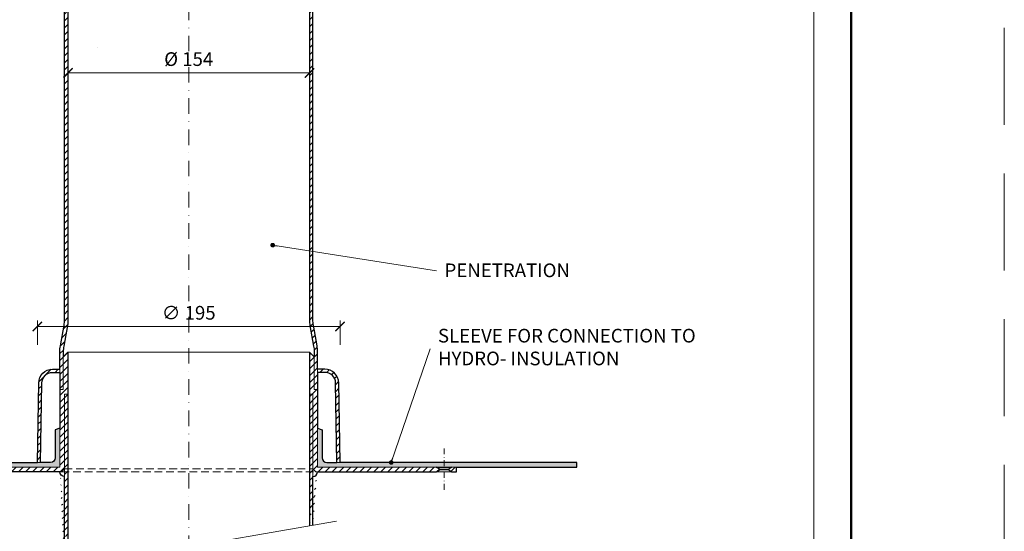
# Model space of a CAD drawing. Units: millimetres. Extents: x 11339 to 25430, y -1615 to 22532.
# Drawn here: x 19713 to 20347, y 4592 to 4921 of the extents above; entities that cross this region are included whole.
import ezdxf
from ezdxf.enums import TextEntityAlignment as Align

# ---------------------------------------------------------------- set-up
doc = ezdxf.new("R2010")
doc.units = ezdxf.units.MM
doc.linetypes.add('DASHDOT2', pattern=[0.5, 0.25, -0.125, 0, -0.125])
doc.linetypes.add('HIDDEN2', pattern=[0.1875, 0.125, -0.0625])
doc.layers.get('DEFPOINTS').update_dxf_attribs({"color": 254, "lineweight": 30})
for name, color, linetype, lineweight in [('TOPWET_KOTY', 30, 'Continuous', 13), ('TOPWET_TENKOU', 142, 'Continuous', 13), ('TOPWET_TLUSTOU', 142, 'Continuous', 30), ('TOPWET_VYKRESOVE_POLE', 254, 'Continuous', 13), ('TOPWET_ČEŠTINA', 225, 'Continuous', 13)]:
    doc.layers.add(name, color=color, linetype=linetype, lineweight=lineweight)
doc.styles.add('BOLD_ARIAL_NARROW', font='ARIALNB.TTF')
doc.styles.add('REGULAR_ARIAL_NARROW', font='ARIALN.TTF')
doc.dimstyles.new('ISO-TW 1-3', dxfattribs={"dimscale": 3, "dimtxt": 2.2, "dimasz": 1.5, "dimexe": 1, "dimexo": 0, "dimgap": 0.75, "dimtad": 1, "dimdec": 0, "dimtxsty": 'REGULAR_ARIAL_NARROW', "dimblk": 'ARCHTICK', "dimcen": 0.5, "dimclrd": 256, "dimclre": 256, "dimclrt": 256, "dimadec": 0, "dimazin": 0, "dimtfac": 1, "dimtdec": 0, "dimtmove": 1, "dimatfit": 3, "dimldrblk": 'DOT', "dimfxl": 1, "dimtfill": 1, "dimtzin": 0, "dimlwd": -1, "dimlwe": -1, "dimarcsym": 0})
doc.dimstyles.new('ISO-TW 1-4', dxfattribs={"dimscale": 4, "dimtxt": 2.2, "dimasz": 1.5, "dimexe": 1, "dimexo": 0, "dimgap": 0.75, "dimtad": 1, "dimdec": 0, "dimtxsty": 'REGULAR_ARIAL_NARROW', "dimblk": 'ARCHTICK', "dimcen": 0.5, "dimclrd": 256, "dimclre": 256, "dimclrt": 256, "dimadec": 0, "dimazin": 0, "dimtfac": 1, "dimtdec": 0, "dimtmove": 1, "dimatfit": 3, "dimldrblk": 'DOT', "dimfxl": 1, "dimtfill": 1, "dimtzin": 0, "dimlwd": -1, "dimlwe": -1, "dimarcsym": 0})
pattern_1 = [(45, (0, -62.485), (-2.24506403, 2.24506403), [])]

# ---------------------------------------------------------------- blocks, each defined once
blk = doc.blocks.new('V_TOPWET_VÝKRES_A4_1-1')
at = {"layer": 'TOPWET_VYKRESOVE_POLE', "color": 243, "lineweight": 50, "ltscale": 10}
blk.add_lwpolyline([(-90, 297), (-114, 297), (-114, 0), (96, 0), (96, 297)], close=True, dxfattribs=at)
at = {"layer": 'TOPWET_VYKRESOVE_POLE', "ltscale": 10}
blk.add_lwpolyline([(90, 285.33), (38.5, 285.33, -0.414214), (37.5, 286.33), (37.5, 291), (-89, 291, 0.414214), (-90, 290), (-90, 7, 0.414214), (-89, 6), (89, 6, 0.414214), (90, 7), (90, 285.33)], format="xyb", close=True, dxfattribs=at)
at = {"color": 7, "style": 'BOLD_ARIAL_NARROW'}
blk.add_attdef('01_OZNAČENÍ_VÝKRESU', text='', height=3, dxfattribs=at).set_placement((90, 291), align=Align.TOP_RIGHT)
at = {"color": 7}
for tag, p, height, style in [('03_A_NADPIS_HLAVNÍ_2_ŘADKY', (-87.5, 29.55), 3, 'BOLD_ARIAL_NARROW'), ('02_NADPIS_HLAVNÍ', (-87.5, 27.5), 3, 'BOLD_ARIAL_NARROW'), ('03_B_NADPIS_HLAVNÍ_2_ŘADKY', (-87.5, 25.35), 3, 'BOLD_ARIAL_NARROW'), ('04_KÓD_NEBO_PODNADPIS', (-87.5, 20), 2.2, 'REGULAR_ARIAL_NARROW'), ('07_REZERVNÍ_POLE', (-44.5, 20), 2.2, 'REGULAR_ARIAL_NARROW'), ('05_TYP', (-87.5, 14), 2.2, 'REGULAR_ARIAL_NARROW'), ('08_VÁHA_KG', (-44.5, 14), 2.2, 'REGULAR_ARIAL_NARROW'), ('06_MĚŘÍTKO', (-87.5, 8), 2.2, 'REGULAR_ARIAL_NARROW'), ('09_MATERIÁL', (-44.5, 8), 2.2, 'REGULAR_ARIAL_NARROW')]:
    blk.add_attdef(tag, p, '', height=height, dxfattribs=dict(at, style=style))
blk = doc.blocks.new('_ArchTick')
at = {"color": 0, "linetype": 'ByBlock', "const_width": 0.15}
blk.add_lwpolyline([(-0.5, -0.5), (0.5, 0.5)], dxfattribs=at)
blk = doc.blocks.new('_Dot')
at = {"color": 0, "linetype": 'ByBlock', "lineweight": -2}
blk.add_line((-0.5, 0), (-1, 0), dxfattribs=at)
at = {"color": 0, "linetype": 'ByBlock', "const_width": 0.5}
blk.add_lwpolyline([(-0.25, 0, 1), (0.25, 0, 1)], format="xyb", close=True, dxfattribs=at)
blk = doc.blocks.new('*D516')
at = {"layer": 'DEFPOINTS', "color": 0, "ltscale": 40, "transparency": 16777216}
for p in [(19919.09, 4723.39), (19724.09, 4711.68), (19919.09, 4711.68)]:
    blk.add_point(p, dxfattribs=at)
at = {"layer": 'TOPWET_KOTY', "ltscale": 40, "transparency": 16777216}
for p, q in [((19724.09, 4711.68), (19724.09, 4727.39)), ((19919.09, 4711.68), (19919.09, 4727.39)), ((19724.09, 4723.39), (19919.09, 4723.39))]:
    blk.add_line(p, q, dxfattribs=at)
at = {"layer": 'TOPWET_KOTY', "ltscale": 40, "transparency": 16777216, "xscale": 6, "yscale": 6, "zscale": 6, "rotation": 180}
blk.add_blockref('_ArchTick', (19724.09, 4723.39), dxfattribs=at)
at = {"layer": 'TOPWET_KOTY', "ltscale": 40, "transparency": 16777216, "xscale": 6, "yscale": 6, "zscale": 6}
blk.add_blockref('_ArchTick', (19919.09, 4723.39), dxfattribs=at)
at = {"layer": 'TOPWET_KOTY', "ltscale": 40, "transparency": 16777216, "insert": (19821.59, 4731.12), "char_height": 8.8, "attachment_point": 5, "style": 'REGULAR_ARIAL_NARROW', "bg_fill": 3, "box_fill_scale": 1.1, "bg_fill_color": 256, "bg_fill_true_color": 13158600, "bg_fill_transparency": 0}
blk.add_mtext('∅ 195', dxfattribs=at)
blk = doc.blocks.new('*D511')
at = {"layer": 'DEFPOINTS', "color": 0, "ltscale": 40, "transparency": 16777216}
for p in [(19743.79, 4902.98), (19899.39, 4902.98), (19899.39, 4886.65)]:
    blk.add_point(p, dxfattribs=at)
at = {"layer": 'TOPWET_KOTY', "ltscale": 40, "transparency": 16777216}
for p, q in [((19743.79, 4902.98), (19743.79, 4882.65)), ((19899.39, 4902.98), (19899.39, 4882.65)), ((19743.79, 4886.65), (19899.39, 4886.65))]:
    blk.add_line(p, q, dxfattribs=at)
at = {"layer": 'TOPWET_KOTY', "ltscale": 40, "transparency": 16777216, "xscale": 6, "yscale": 6, "zscale": 6, "rotation": 180}
blk.add_blockref('_ArchTick', (19743.79, 4886.65), dxfattribs=at)
at = {"layer": 'TOPWET_KOTY', "ltscale": 40, "transparency": 16777216, "xscale": 6, "yscale": 6, "zscale": 6}
blk.add_blockref('_ArchTick', (19899.39, 4886.65), dxfattribs=at)
at = {"layer": 'TOPWET_KOTY', "ltscale": 40, "transparency": 16777216, "insert": (19821.59, 4894.39), "char_height": 8.8, "attachment_point": 5, "style": 'REGULAR_ARIAL_NARROW', "bg_fill": 3, "box_fill_scale": 1.1, "bg_fill_color": 256, "bg_fill_true_color": 13158600, "bg_fill_transparency": 0}
blk.add_mtext('%%C 154', dxfattribs=at)

msp = doc.modelspace()

# ---------------------------------------------------------------- hatches: boundary and pattern name
at = {"layer": 'TOPWET_TENKOU', "ltscale": 40}
h = msp.add_hatch(dxfattribs=at)
h.set_pattern_fill('LINE', color=256, angle=45)
h.set_pattern_definition(pattern_1)
h.paths.add_polyline_path([(19994.09083, 4632.93223), (19991.09086, 4632.93223), (19989.09066, 4631.68218), (19989.09066, 4631.18218), (19991.09086, 4629.93223), (19994.09083, 4629.93223)])
edge = h.paths.add_edge_path()
edge.add_line((20012.48875, 5080.15986), (20022.50748, 4984.83803))
edge.add_line((20022.50748, 4984.83803), (20019.21033, 4987.50801))
edge.add_line((20019.21033, 4987.50801), (20009.80277, 5077.01498))
edge.add_line((20009.80277, 5077.01498), (20002.00819, 5076.60648))
edge.add_arc((20002.53154, 5066.62019), 10, 93.00000039, 123.0000008)
edge.add_line((19997.08515, 5075.00689), (19996.54755, 5074.65777))
edge.add_arc((19991.10116, 5083.04448), 10, 273.00000025, 303.0000008, ccw=False)
edge.add_line((19991.62452, 5073.05818), (19945.83195, 5070.65829))
edge.add_arc((19946.04129, 5066.66378), 4, 93.00000032, 129.39072322)
edge.add_arc((19946.04129, 5066.66378), 4, 129.39072322, 175.81924453)
edge.add_arc((19938.06258, 5067.247), 4, 273.00000032, 355.81924453, ccw=False)
edge.add_line((19938.27192, 5063.25248), (19930.55885, 5062.84826))
edge.add_arc((19930.34951, 5066.84278), 4, 190.1807561, 273.00000032, ccw=False)
edge.add_arc((19922.32828, 5065.24311), 4.18062, 12.32881802, 90.85193839)
edge.add_line((19922.26612, 5069.42326), (19917.28168, 5069.16204))
edge.add_line((19917.28168, 5069.16204), (19917.12468, 5072.15793))
edge.add_line((19917.12468, 5072.15793), (19922.10911, 5072.41915))
edge.add_arc((19922.39113, 5065.32238), 7.10237, 10.9050837, 92.27567271, ccw=False)
edge.add_arc((19930.34951, 5066.84278), 1, 190.1807561, 273.00000032)
edge.add_line((19930.40184, 5065.84415), (19938.11492, 5066.24837))
edge.add_arc((19938.06258, 5067.247), 1, 273.00000032, 355.81924453)
edge.add_arc((19946.04129, 5066.66378), 7, 93.00000032, 175.81924453, ccw=False)
edge.add_line((19945.67494, 5073.65418), (19991.46751, 5076.05407))
edge.add_arc((19990.94415, 5086.04037), 10, 273.00000025, 303.0000008)
edge.add_line((19996.39055, 5077.65366), (19996.92815, 5078.00278))
edge.add_arc((20002.37454, 5069.61608), 10, 93.00016351, 123.0000008, ccw=False)
edge.add_line((20001.85115, 5079.60237), (20012.48875, 5080.15986))
edge = h.paths.add_edge_path()
edge.add_line((19898.59086, 5074.19073), (19994.30639, 5079.20697))
edge.add_line((19994.30639, 5079.20697), (19991.46751, 5076.05407))
edge.add_line((19991.46751, 5076.05407), (19901.59086, 5071.34384))
edge.add_line((19901.59086, 5071.34384), (19901.59086, 5063.53856))
edge.add_arc((19911.59086, 5063.53856), 10, 180.00000039, 210.0000008)
edge.add_line((19902.9306, 5058.53856), (19903.25111, 5057.98342))
edge.add_arc((19894.59086, 5052.98342), 10, 0.00000025, 30.0000008, ccw=False)
edge.add_line((19904.59086, 5052.98342), (19904.59086, 5007.12801))
edge.add_arc((19908.59086, 5007.12801), 4, 180.00000032, 216.39072322)
edge.add_arc((19908.59086, 5007.12801), 4, 216.39072322, 262.81924453)
edge.add_arc((19907.59086, 4999.19075), 4, 0.00000032, 82.81924453, ccw=False)
edge.add_line((19911.59086, 4999.19075), (19911.59086, 4991.46709))
edge.add_arc((19907.59086, 4991.46709), 4, -82.8192439, 0.00000032, ccw=False)
edge.add_arc((19908.76853, 4983.37314), 4.18062, 99.32881802, 177.85193839)
edge.add_line((19904.59086, 4983.52984), (19904.59086, 4978.53856))
edge.add_line((19904.59086, 4978.53856), (19901.59086, 4978.53856))
edge.add_line((19901.59086, 4978.53856), (19901.59086, 4983.52984))
edge.add_arc((19908.69266, 4983.44005), 7.10237, 97.9050837, 179.27567271, ccw=False)
edge.add_arc((19907.59086, 4991.46709), 1, 277.1807561, 360.00000032)
edge.add_line((19908.59086, 4991.46709), (19908.59086, 4999.19075))
edge.add_arc((19907.59086, 4999.19075), 1, 0.00000032, 82.81924453)
edge.add_arc((19908.59086, 5007.12801), 7, 180.00000032, 262.81924453, ccw=False)
edge.add_line((19901.59086, 5007.12801), (19901.59086, 5052.98342))
edge.add_arc((19891.59086, 5052.98342), 10, 0.00000025, 30.0000008)
edge.add_line((19900.25111, 5057.98342), (19899.9306, 5058.53856))
edge.add_arc((19908.59086, 5063.53856), 10, 180.00016351, 210.0000008, ccw=False)
edge.add_line((19898.59086, 5063.53853), (19898.59086, 5074.19073))
edge = h.paths.add_edge_path()
edge.add_line((19904.59082, 4682.93217), (19904.59085, 4707.41264))
edge.add_arc((19884.59085, 4707.41265), 20, 359.99999952, 370.05400872)
edge.add_line((19904.28372, 4710.90417), (19901.89798, 4724.3602))
edge.add_arc((19921.59085, 4727.85173), 20, 179.99999952, 190.05400872, ccw=False)
edge.add_line((19901.59085, 4727.85173), (19901.59086, 5052.98342))
edge.add_line((19901.59086, 5052.98342), (19899.39086, 5052.98342))
edge.add_line((19899.39086, 5052.98342), (19899.39085, 4727.65821))
edge.add_arc((19919.39085, 4727.65821), 20, 179.99999952, 190.05400872)
edge.add_line((19899.69798, 4724.16668), (19902.08372, 4710.71065))
edge.add_arc((19882.39085, 4707.21913), 20, -0.00000048, 10.05400872, ccw=False)
edge.add_line((19902.39085, 4707.21913), (19902.39082, 4682.93217))
edge.add_line((19902.39082, 4682.93217), (19904.59082, 4682.93217))
edge = h.paths.add_edge_path(flags=17)
edge.add_arc((19909.25088, 4686.93217), 9, 1.00508601, 90)
edge.add_line((19909.25088, 4695.93217), (19904.59437, 4695.93217))
edge.add_line((19904.59437, 4695.93217), (19904.59437, 4693.93217))
edge.add_line((19904.59437, 4693.93217), (19909.25088, 4693.93217))
edge.add_arc((19909.25088, 4686.93217), 7, 1.00508601, 90, ccw=False)
edge.add_line((19916.2498, 4687.05496), (19917.09406, 4635.93217))
edge.add_line((19917.09406, 4635.93217), (19919.09437, 4635.93217))
edge.add_line((19919.09437, 4635.93217), (19918.24949, 4687.09004))
edge = h.paths.add_edge_path()
edge.add_line((19904.59078, 4632.93217), (19904.59082, 4682.93217))
edge.add_line((19904.59082, 4682.93217), (19902.39082, 4682.93217))
edge.add_line((19902.39082, 4682.93217), (19902.39082, 4703.93217))
edge.add_line((19902.39082, 4703.93217), (19899.39082, 4706.93217))
edge.add_line((19899.39082, 4706.93217), (19899.39082, 4679.93217))
edge.add_line((19899.39082, 4679.93217), (19901.59082, 4679.93217))
edge.add_line((19901.59082, 4679.93217), (19901.59086, 4631.93223))
edge.add_line((19901.59086, 4631.93223), (19903.59082, 4629.93223))
edge.add_line((19903.59082, 4629.93223), (19981.08433, 4629.93223))
edge.add_line((19981.08433, 4629.93223), (19983.09103, 4631.18218))
edge.add_line((19983.09103, 4631.18218), (19983.09103, 4631.68218))
edge.add_line((19983.09103, 4631.68218), (19981.08434, 4632.93211))
edge.add_line((19981.08434, 4632.93211), (19904.59082, 4632.93217))
edge.add_line((19899.39083, 4595.22572), (19899.39083, 4679.93217))
edge.add_line((19899.39083, 4679.93217), (19901.59083, 4679.93217))
edge.add_line((19901.59083, 4679.93217), (19901.59083, 4595.60664))
at = {"layer": 'TOPWET_TENKOU', "linetype": 'Continuous', "ltscale": 40}
h = msp.add_hatch(dxfattribs=at)
h.set_pattern_fill('DOTS', color=256, scale=0.5, angle=60, style=0)
h.set_pattern_definition([(60, (16031.1989, -15557.3147), (-0.488970164, 0.740578832), [0, -0.79375])])
edge = h.paths.add_edge_path()
edge.add_line((19589.96585, 4635.93217), (19732.59441, 4635.93217))
edge.add_arc((19732.59441, 4638.93217), 3, 269.99999952, 359.99999952)
edge.add_line((19735.59441, 4638.93217), (19735.59441, 4656.93217))
edge.add_line((19735.59441, 4656.93217), (19738.59441, 4657.93217))
edge.add_line((19738.59441, 4657.93217), (19738.59441, 4632.93217))
edge.add_line((19738.59441, 4632.93217), (19663.73045, 4632.93223))
edge.add_line((19663.73045, 4632.93223), (19589.96585, 4632.93223))
edge.add_line((19589.96585, 4632.93223), (19589.96585, 4635.93217))
h.paths.add_polyline_path([(19571.59441, 4635.93217), (19589.96585, 4635.93217), (19589.96585, 4632.93223), (19571.59441, 4632.93223)])
edge = h.paths.add_edge_path()
edge.add_line((19904.59441, 4657.93217), (19907.59441, 4656.93217))
edge.add_line((19907.59441, 4656.93217), (19907.59441, 4638.93217))
edge.add_arc((19910.59441, 4638.93217), 3, 179.99999952, 269.99999952)
edge.add_line((19910.59441, 4635.93217), (20053.22297, 4635.93217))
edge.add_line((20053.22297, 4635.93217), (20053.22297, 4632.93223))
edge.add_line((20053.22297, 4632.93223), (19979.45837, 4632.93223))
edge.add_line((19979.45837, 4632.93223), (19904.59441, 4632.93217))
edge.add_line((19904.59441, 4632.93217), (19904.59441, 4657.93217))
h.paths.add_polyline_path([(20053.22297, 4635.93217), (20071.59441, 4635.93217), (20071.59441, 4632.93223), (20053.22297, 4632.93223)])

# ---------------------------------------------------------------- linework, layer by layer
at = {"layer": 'DEFPOINTS', "linetype": 'HIDDEN2', "lineweight": 5, "ltscale": 500}
msp.add_line((20347.02722, -1615.49862), (20347.02718, 22532.14729), dxfattribs=at)
at = {"layer": 'TOPWET_TENKOU', "ltscale": 40}
for p, q in [((19762.86687, 4902.98342), (19762.86687, 4902.98342)), ((19916.7087, 4598.22423), (19726.473, 4565.28577))]:
    msp.add_line(p, q, dxfattribs=at)
at = {"layer": 'TOPWET_TENKOU', "lineweight": 9, "ltscale": 40}
for points in [[(19738.59092, 4632.93217), (19738.59089, 4682.93217), (19740.79089, 4682.93217), (19740.79089, 4703.93217), (19743.79089, 4706.93217), (19743.79089, 4679.93217), (19741.59089, 4679.93217), (19741.59084, 4631.93223), (19739.59089, 4629.93223), (19662.09737, 4629.93223), (19660.09067, 4631.18218), (19660.09067, 4631.68218), (19662.09737, 4632.93211), (19738.59089, 4632.93217)], [(19904.59078, 4632.93217), (19904.59082, 4682.93217), (19902.39082, 4682.93217), (19902.39082, 4703.93217), (19899.39082, 4706.93217), (19899.39082, 4679.93217), (19901.59082, 4679.93217), (19901.59086, 4631.93223), (19903.59082, 4629.93223), (19981.08433, 4629.93223), (19983.09103, 4631.18218), (19983.09103, 4631.68218), (19981.08434, 4632.93211), (19904.59082, 4632.93217)], [(19989.09063, 4631.18218), (19991.09083, 4629.93223), (19994.09083, 4629.93223), (19994.09083, 4632.93223), (19991.09083, 4632.93223), (19989.09063, 4631.68218), (19989.09063, 4631.18218)]]:
    msp.add_lwpolyline(points, dxfattribs=at)
at = {"layer": 'TOPWET_TENKOU', "ltscale": 40}
for points in [[(19743.79088, 4706.93216), (19899.39082, 4706.93217)], [(19743.79088, 4568.28428), (19743.79088, 4679.93217), (19741.59088, 4679.93217), (19741.59088, 4567.90336)], [(19899.39083, 4595.22572), (19899.39083, 4679.93217), (19901.59083, 4679.93217), (19901.59083, 4595.60664)], [(19991.09083, 4629.93223), (19981.08433, 4629.93223)]]:
    msp.add_lwpolyline(points, dxfattribs=at)
for points in [[(19724.93221, 4687.09004, -0.409084895), (19733.93083, 4695.93217), (19738.58734, 4695.93217), (19738.58734, 4693.93217), (19733.93083, 4693.93217, 0.409084895), (19726.93191, 4687.05496), (19726.08765, 4635.93217), (19724.08734, 4635.93217)], [(19918.24949, 4687.09004, 0.409084895), (19909.25088, 4695.93217), (19904.59437, 4695.93217), (19904.59437, 4693.93217), (19909.25088, 4693.93217, -0.409084895), (19916.2498, 4687.05496), (19917.09406, 4635.93217), (19919.09437, 4635.93217)], [(19571.59088, 4632.93223), (19663.72692, 4632.93223), (19738.59088, 4632.93217), (19738.59088, 4657.93217), (19735.59088, 4656.93217), (19735.59088, 4638.93217, -0.414213562), (19732.59088, 4635.93217), (19571.59088, 4635.93217)], [(20071.59083, 4632.93223), (19979.45479, 4632.93223), (19904.59083, 4632.93217), (19904.59083, 4657.93217), (19907.59083, 4656.93217), (19907.59083, 4638.93217, 0.414213562), (19910.59083, 4635.93217), (20071.59083, 4635.93217)]]:
    msp.add_lwpolyline(points, format="xyb", close=True, dxfattribs=at)
at = {"layer": 'TOPWET_TENKOU', "linetype": 'DASHDOT2', "ltscale": 15}
msp.add_lwpolyline([(19986.09083, 4644.93223), (19986.09083, 4617.93223)], dxfattribs=at)
at = {"layer": 'TOPWET_TENKOU', "linetype": 'HIDDEN2', "ltscale": 40}
for points in [[(19741.59084, 4631.93223), (19901.59083, 4631.93223)], [(19739.59084, 4629.93223), (19903.59083, 4629.93223)]]:
    msp.add_lwpolyline(points, dxfattribs=at)
at = {"layer": 'TOPWET_TENKOU', "linetype": 'Continuous', "ltscale": 40}
for points in [[(19991.09083, 4632.93223), (19981.08434, 4632.93211)], [(19983.09083, 4631.68221), (19989.09063, 4631.68217)], [(19983.09083, 4631.18221), (19989.09063, 4631.18217)]]:
    msp.add_lwpolyline(points, dxfattribs=at)
at = {"layer": 'TOPWET_TENKOU', "ltscale": 40}
for centre, start, end in [((19741.59088, 4629.93223), 180.00001275, 269.99999952), ((19901.59083, 4629.93223), 270, 359.99998677)]:
    msp.add_arc(centre, 3, start, end, dxfattribs=at)
at = {"layer": 'TOPWET_TLUSTOU', "ltscale": 40}
for points in [[(19735.59087, 4638.93217, -0.414213562), (19732.59087, 4635.93217), (19726.08765, 4635.93217), (19726.93191, 4687.05496, -0.409084895), (19733.93083, 4693.93217), (19738.58734, 4693.93217), (19738.58734, 4657.93218), (19735.59088, 4656.93217)], [(19907.59083, 4638.93217, 0.414213562), (19910.59083, 4635.93217), (19917.09406, 4635.93217), (19916.2498, 4687.05496, 0.409084895), (19909.25088, 4693.93217), (19904.59437, 4693.93217), (19904.59437, 4657.93218), (19907.59083, 4656.93217)]]:
    msp.add_lwpolyline(points, format="xyb", close=True, dxfattribs=at)
msp.add_lwpolyline([(19741.59088, 4567.90336), (19741.59088, 4626.93223, -0.414212281), (19738.59087, 4629.93223), (19662.09734, 4629.93223)], format="xyb", dxfattribs=at)

# ---------------------------------------------------------------- block references
at = {"layer": 'TOPWET_TENKOU', "ltscale": 40, "xscale": 4, "yscale": 4, "zscale": 4}
msp.add_blockref('V_TOPWET_VÝKRES_A4_1-1', (19864.38843, 4186.50105), dxfattribs=at)

# ---------------------------------------------------------------- texts
at = {"layer": 'TOPWET_ČEŠTINA', "ltscale": 40, "char_height": 8.8, "attachment_point": 4, "style": 'REGULAR_ARIAL_NARROW'}
for s, insert, width in [('PENETRATION', (19986.38973, 4758.45814), 84.4797098), ('SLEEVE FOR CONNECTION TO HYDRO- INSULATION', (19982.16472, 4709.06805), 170.4792292)]:
    msp.add_mtext(s, dxfattribs=dict(at, insert=insert, width=width))

# ---------------------------------------------------------------- leaders
at = {"layer": 'TOPWET_ČEŠTINA', "ltscale": 40}
for points in [[(19875.69618, 4775.78934), (19981.16224, 4759.27661)], [(19952.06924, 4635.93222), (19977.16472, 4709.06805)]]:
    msp.add_leader(points, dimstyle='ISO-TW 1-3', override={"dimasz": 1, "dimgap": 3, "dimtad": 0, "dimtfillclr": 256}, dxfattribs=at)

# ---------------------------------------------------------------- next in the draw order: dimensions: what is measured, and where the dimension line sits
at = {"layer": 'TOPWET_KOTY', "ltscale": 40}
dim = msp.add_linear_dim(base=(19919.09085, 4723.38506), p1=(19724.09086, 4711.67953), p2=(19919.09085, 4711.67953), text='∅ <>', dimstyle='ISO-TW 1-4', dxfattribs=at)
dim.commit()
dim.dimension.update_dxf_attribs({"geometry": '*D516', "text_midpoint": (19821.59085, 4731.12421)})

# ---------------------------------------------------------------- next in the draw order: hatches: boundary and pattern name
at = {"layer": 'TOPWET_TENKOU', "ltscale": 40}
h = msp.add_hatch(dxfattribs=at)
h.set_pattern_fill('LINE', color=256, angle=45)
h.set_pattern_definition(pattern_1)
h.paths.add_polyline_path([(19652.09085, 4629.93223), (19654.09105, 4631.18218), (19654.09105, 4631.68218), (19652.09085, 4632.93223), (19649.09088, 4632.93223), (19649.09088, 4629.93223)])
edge = h.paths.add_edge_path(flags=17)
edge.add_arc((19733.93083, 4686.93217), 9, 89.99999952, 178.99491352, ccw=False)
edge.add_line((19733.93083, 4695.93217), (19738.58734, 4695.93217))
edge.add_line((19738.58734, 4695.93217), (19738.58734, 4693.93217))
edge.add_line((19738.58734, 4693.93217), (19733.93083, 4693.93217))
edge.add_arc((19733.93083, 4686.93217), 7, 89.99999952, 178.99491352)
edge.add_line((19726.93191, 4687.05496), (19726.08765, 4635.93217))
edge.add_line((19726.08765, 4635.93217), (19724.08734, 4635.93217))
edge.add_line((19724.08734, 4635.93217), (19724.93221, 4687.09004))
edge = h.paths.add_edge_path()
edge.add_line((19738.59089, 4682.93217), (19738.59086, 4707.41265))
edge.add_arc((19758.59086, 4707.41265), 20, 169.94599081, 180, ccw=False)
edge.add_line((19738.89798, 4710.90417), (19741.28372, 4724.3602))
edge.add_arc((19721.59085, 4727.85173), 20, 349.94599081, 360)
edge.add_line((19741.59085, 4727.85173), (19741.59086, 5052.98342))
edge.add_line((19741.59086, 5052.98342), (19743.79086, 5052.98342))
edge.add_line((19743.79086, 5052.98342), (19743.79085, 4727.65821))
edge.add_arc((19723.79085, 4727.65821), 20, -10.05400919, 0, ccw=False)
edge.add_line((19743.48372, 4724.16668), (19741.09798, 4710.71065))
edge.add_arc((19760.79086, 4707.21913), 20, 169.94599081, 180)
edge.add_line((19740.79086, 4707.21913), (19740.79089, 4682.93217))
edge.add_line((19740.79089, 4682.93217), (19738.59089, 4682.93217))
edge = h.paths.add_edge_path()
edge.add_arc((19898.59351, 5074.18499), 157.00585, 94.09565762, 178.53835002)
edge.add_line((19741.63874, 5078.18987), (19741.59088, 5063.53856))
edge.add_arc((19731.59088, 5063.53856), 10, 329.9999992, 359.99999961, ccw=False)
edge.add_line((19740.25113, 5058.53856), (19739.93062, 5057.98342))
edge.add_arc((19748.59088, 5052.98342), 10, 149.9999992, 179.99999975)
edge.add_line((19738.59088, 5052.98342), (19738.59088, 5007.12801))
edge.add_arc((19734.59088, 5007.12801), 4, 323.60927678, 359.99999968, ccw=False)
edge.add_arc((19734.59088, 5007.12801), 4, 277.18075547, 323.60927678, ccw=False)
edge.add_arc((19735.59088, 4999.19075), 4, 97.18075547, 179.99999968)
edge.add_line((19731.59088, 4999.19075), (19731.59088, 4991.46709))
edge.add_arc((19735.59088, 4991.46709), 4, 179.99999968, 262.8192439)
edge.add_arc((19734.4132, 4983.37314), 4.18062, 2.14806161, 80.67118198, ccw=False)
edge.add_line((19738.59088, 4983.52984), (19738.59088, 4978.53856))
edge.add_line((19738.59088, 4978.53856), (19741.59088, 4978.53856))
edge.add_line((19741.59088, 4978.53856), (19741.59088, 4983.52984))
edge.add_arc((19734.48907, 4983.44005), 7.10237, 0.72432729, 82.0949163)
edge.add_arc((19735.59088, 4991.46709), 1, 179.99999968, 262.8192439, ccw=False)
edge.add_line((19734.59088, 4991.46709), (19734.59088, 4999.19075))
edge.add_arc((19735.59088, 4999.19075), 1, 97.18075547, 179.99999968, ccw=False)
edge.add_arc((19734.59088, 5007.12801), 7, 277.18075547, 359.99999968)
edge.add_line((19741.59088, 5007.12801), (19741.59088, 5052.98342))
edge.add_arc((19751.59088, 5052.98342), 10, 149.9999992, 179.99999975, ccw=False)
edge.add_line((19742.93062, 5057.98342), (19743.25113, 5058.53856))
edge.add_arc((19734.59088, 5063.53856), 10, 329.9999992, 359.99983649)
edge.add_line((19744.59088, 5063.53853), (19744.59081, 5075.17104))
edge.add_arc((19898.59351, 5074.18499), 154.00585, 93.00085791, 179.63314966, ccw=False)
edge.add_line((19890.53117, 5227.97966), (19986.24666, 5232.99589))
edge.add_line((19986.24666, 5232.99589), (19983.09376, 5235.83478))
edge.add_line((19983.09376, 5235.83478), (19887.37986, 5230.78988))
edge = h.paths.add_edge_path()
edge.add_arc((20012.48315, 5080.15691), 157.00585, 7.09565762, 91.53835002)
edge.add_line((20008.26816, 5237.10618), (19993.63443, 5236.38719))
edge.add_arc((19993.11107, 5246.37348), 10, 242.9999992, 272.99999961, ccw=False)
edge.add_line((19988.57117, 5237.46342), (19988.00002, 5237.75443))
edge.add_arc((19983.46011, 5228.84437), 10, 62.9999992, 92.99999975)
edge.add_line((19982.93675, 5238.83066), (19937.14418, 5236.43078))
edge.add_arc((19936.93484, 5240.4253), 4, 236.60927678, 272.99999968, ccw=False)
edge.add_arc((19936.93484, 5240.4253), 4, 190.18075547, 236.60927678, ccw=False)
edge.add_arc((19929.0608, 5239.01126), 4, 10.18075547, 92.99999968)
edge.add_line((19928.85145, 5243.00578), (19921.13838, 5242.60156))
edge.add_arc((19921.34772, 5238.60704), 4, 92.99999968, 175.8192439)
edge.add_arc((19913.20323, 5239.3595), 4.18062, 275.14806161, 353.67118198, ccw=False)
edge.add_line((19913.57835, 5235.19574), (19908.59392, 5234.93452))
edge.add_line((19908.59392, 5234.93452), (19908.75092, 5231.93863))
edge.add_line((19908.75092, 5231.93863), (19913.73536, 5232.19986))
edge.add_arc((19913.27402, 5239.28723), 7.10237, 273.72432729, 355.0949163)
edge.add_arc((19921.34772, 5238.60704), 1, 92.99999968, 175.8192439, ccw=False)
edge.add_line((19921.29539, 5239.60567), (19929.00846, 5240.00989))
edge.add_arc((19929.0608, 5239.01126), 1, 10.18075547, 92.99999968, ccw=False)
edge.add_arc((19936.93484, 5240.4253), 7, 190.18075547, 272.99999968)
edge.add_line((19937.30119, 5233.43489), (19983.09376, 5235.83478))
edge.add_arc((19983.61712, 5225.84848), 10, 62.9999992, 92.99999975, ccw=False)
edge.add_line((19988.15703, 5234.75855), (19988.72818, 5234.46753))
edge.add_arc((19993.26808, 5243.3776), 10, 242.9999992, 272.99983649)
edge.add_line((19993.79141, 5233.3913), (20005.40797, 5234.00016))
edge.add_arc((20012.48315, 5080.15691), 154.00585, 6.00085791, 92.63314966, ccw=False)
edge.add_line((20165.6451, 5096.2572), (20175.66383, 5000.93541))
edge.add_line((20175.66383, 5000.93541), (20178.33381, 5004.23256))
edge.add_line((20178.33381, 5004.23256), (20168.28654, 5099.55126))
edge = h.paths.add_edge_path()
edge.add_line((19743.79088, 4568.28428), (19743.79088, 4679.93217))
edge.add_line((19743.79088, 4679.93217), (19741.59088, 4679.93217))
edge.add_line((19741.59088, 4679.93217), (19741.59088, 4567.90336))
edge.add_line((19738.59092, 4632.93217), (19738.59089, 4682.93217))
edge.add_line((19738.59089, 4682.93217), (19740.79089, 4682.93217))
edge.add_line((19740.79089, 4682.93217), (19740.79089, 4703.93217))
edge.add_line((19740.79089, 4703.93217), (19743.79089, 4706.93217))
edge.add_line((19743.79089, 4706.93217), (19743.79089, 4679.93217))
edge.add_line((19743.79089, 4679.93217), (19741.59089, 4679.93217))
edge.add_line((19741.59089, 4679.93217), (19741.59084, 4631.93223))
edge.add_line((19741.59084, 4631.93223), (19739.59089, 4629.93223))
edge.add_line((19739.59089, 4629.93223), (19662.09737, 4629.93223))
edge.add_line((19662.09737, 4629.93223), (19660.09067, 4631.18218))
edge.add_line((19660.09067, 4631.18218), (19660.09067, 4631.68218))
edge.add_line((19660.09067, 4631.68218), (19662.09737, 4632.93211))
edge.add_line((19662.09737, 4632.93211), (19738.59089, 4632.93217))

# ---------------------------------------------------------------- next in the draw order: linework, layer by layer
at = {"layer": 'TOPWET_TENKOU', "linetype": 'DASHDOT2', "ltscale": 40}
msp.add_lwpolyline([(20100.23227, 4981.9774), (20089.80276, 5081.20753, 0.429634172), (20001.42901, 5156.68591), (19897.36127, 5151.23195, 0.402586164), (19821.59085, 5071.34384), (19821.59085, 4467.71752)], format="xyb", dxfattribs=at)
at = {"layer": 'TOPWET_TENKOU', "lineweight": 9, "ltscale": 40}
for points in [[(19738.59089, 4682.93217), (19738.59086, 4707.41265, -0.043897054), (19738.89798, 4710.90417), (19741.28372, 4724.3602, 0.043897054), (19741.59085, 4727.85173), (19741.59086, 5052.98342), (19743.79086, 5052.98342), (19743.79085, 4727.65821, -0.043897054), (19743.48372, 4724.16668), (19741.09798, 4710.71065, 0.043897054), (19740.79086, 4707.21913), (19740.79089, 4682.93217)], [(19904.59082, 4682.93217), (19904.59085, 4707.41264, 0.043897054), (19904.28372, 4710.90417), (19901.89798, 4724.3602, -0.043897054), (19901.59085, 4727.85173), (19901.59086, 5052.98342), (19899.39086, 5052.98342), (19899.39085, 4727.65821, 0.043897054), (19899.69798, 4724.16668), (19902.08372, 4710.71065, -0.043897054), (19902.39085, 4707.21913), (19902.39082, 4682.93217)]]:
    msp.add_lwpolyline(points, format="xyb", close=True, dxfattribs=at)

# ---------------------------------------------------------------- next in the draw order: dimensions: what is measured, and where the dimension line sits
at = {"layer": 'TOPWET_KOTY', "ltscale": 40}
dim = msp.add_linear_dim(base=(19899.39086, 4886.64814), p1=(19743.79087, 4902.98342), p2=(19899.39086, 4902.98342), text='%%C 154', dimstyle='ISO-TW 1-4', dxfattribs=at)
dim.commit()
dim.dimension.update_dxf_attribs({"geometry": '*D511', "text_midpoint": (19821.59086, 4894.3873)})

# ---------------------------------------------------------------- next in the draw order: linework, layer by layer
at = {"layer": 'TOPWET_TLUSTOU', "ltscale": 40}
for points in [[(19743.79087, 5052.98342), (19743.79087, 4727.65821, -0.043897054), (19743.48374, 4724.16668), (19741.098, 4710.71065, 0.043897054), (19740.79087, 4707.21913), (19740.79089, 4703.93217), (19743.79089, 4706.93217), (19743.79088, 4568.28428)], [(19899.39086, 5052.98342), (19899.39084, 4727.65821, 0.043897054), (19899.69796, 4724.16668), (19902.0837, 4710.71065, -0.043897054), (19902.39083, 4707.21913), (19902.39082, 4703.93217), (19899.39082, 4706.93217), (19899.39082, 4595.22572)], [(19571.59087, 4635.93217), (19724.08734, 4635.93217), (19724.93221, 4687.09004, -0.409084895), (19733.93083, 4695.93217), (19738.58734, 4695.93217), (19738.59087, 4707.41265, -0.043897054), (19738.898, 4710.90417), (19741.28374, 4724.3602, 0.043897054), (19741.59087, 4727.85173), (19741.59088, 4978.53853)], [(19901.59083, 4595.60664), (19901.59083, 4626.93223, 0.414212281), (19904.59084, 4629.93223), (19981.08436, 4629.93223), (19983.09106, 4631.18218), (19983.09106, 4631.68218), (19981.08437, 4632.93211), (19991.09086, 4632.93223), (19989.09066, 4631.68218), (19989.09066, 4631.18218), (19991.09086, 4629.93223), (19994.09086, 4629.93223), (19994.09086, 4632.93223), (20071.59084, 4632.93223), (20071.59084, 4635.93217), (19919.09437, 4635.93217), (19918.24949, 4687.09004, 0.409084895), (19909.25088, 4695.93217), (19904.59437, 4695.93217), (19904.59083, 4707.41265, 0.043897054), (19904.2837, 4710.90417), (19901.89796, 4724.3602, -0.043897054), (19901.59084, 4727.85173), (19901.59084, 4978.53856)]]:
    msp.add_lwpolyline(points, format="xyb", dxfattribs=at)

doc.saveas('drawing.dxf')
